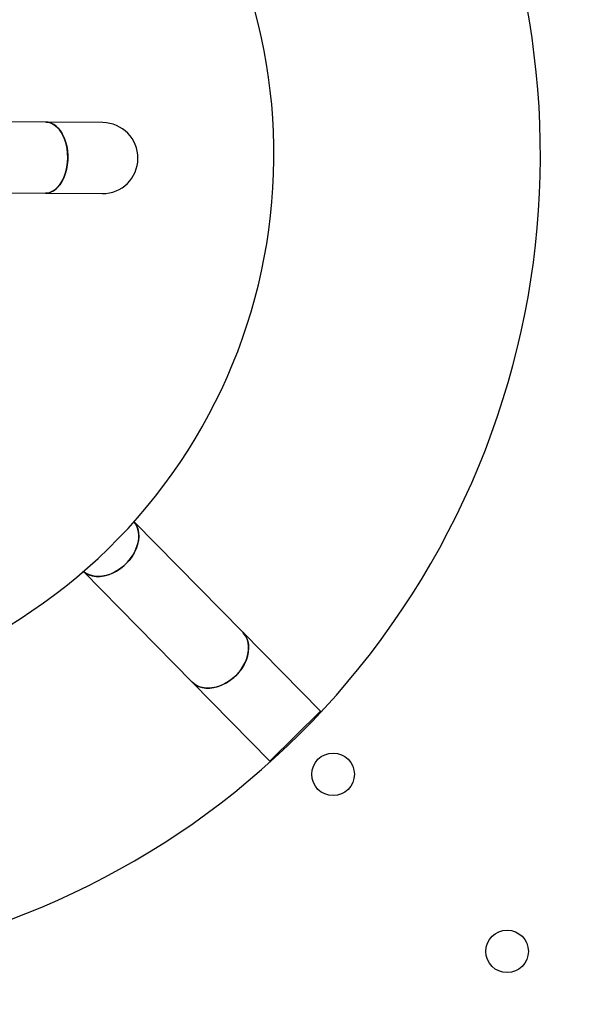
# Model space of a CAD drawing. Units: millimetres. Extents: x 37 to 56.9, y 35.8 to 60.5.
# Drawn here: x 53.4 to 53.7, y 39.3 to 39.8 of the extents above; entities that cross this region are included whole.
import ezdxf

# ---------------------------------------------------------------- set-up
doc = ezdxf.new("R2010")
doc.units = ezdxf.units.MM

# ---------------------------------------------------------------- blocks, each defined once
blk = doc.blocks.new('aa')
at = {"color": 7, "linetype": 'Continuous', "lineweight": 25}
for p, q in [((53.4142790494728, 39.7712312001013), (53.36764189013738, 39.77161895730316)), ((53.44628459822866, 39.77096509508533), (53.4142790494728, 39.7712312001013)), ((53.36730933438526, 39.73162110420114), (53.41394649372069, 39.73123334699928)), ((53.41394649372069, 39.73123334699928), (53.44595204247655, 39.73096724198331)), ((53.5251366052056, 39.48395691895664), (53.46390939478407, 39.54621079307184)), ((53.43539148920286, 39.51816319233022), (53.49661869962441, 39.45590931821503)), ((53.56889057677701, 39.43946927662422), (53.5251366052056, 39.48395691895665)), ((53.49661869962441, 39.45590931821503), (53.54037267119581, 39.41142167588259)), ((53.54037267119581, 39.41142167588259), (53.56889057677701, 39.43946927662422)), ((53.56889057677701, 39.43946927662422), (53.55463162398641, 39.42544547625342)), ((53.569240896353, 39.43911308285622), (53.56889057677701, 39.43946927662421)), ((53.55463162398641, 39.42544547625342), (53.54037267119582, 39.41142167588259)), ((53.54037267119581, 39.41142167588259), (53.54071263496642, 39.41107601156712))]:
    blk.add_line(p, q, dxfattribs=at)
at = {"color": 7, "linetype": 'Continuous', "lineweight": 25, "flags": 128}
for points in [[(53.4142790494728, 39.7712312001013), (53.41469558154084, 39.77121656801407), (53.41635056245271, 39.77093537761289), (53.41796560993374, 39.77030258485293), (53.41951190342338, 39.769329481936), (53.42096184927766, 39.76803343390669), (53.42228957317847, 39.7664375687728), (53.42347138186135, 39.76457036478543), (53.42448618592233, 39.762465142244), (53.42531587615893, 39.76015946889461), (53.42594564672921, 39.75769448953281), (53.42636425936243, 39.75511419177371), (53.42656424390622, 39.75246462109196), (53.42654203163167, 39.74979305913912), (53.42629801891734, 39.74714718000156), (53.4258365601759, 39.74457419945513), (53.42516589014953, 39.74212003239867), (53.42429797696073, 39.73982847350145), (53.42324830854091, 39.73774041568625), (53.4220356162479, 39.73589312039427), (53.42068154060439, 39.73431955265373), (53.41921024512233, 39.73304779281827), (53.41764798510445, 39.73210053547227), (53.41602263911776, 39.73149468444552), (53.41436321149992, 39.73124105116393), (53.41394649372069, 39.73123334699928)], [(53.42658098079343, 39.75112860861917), (53.42649189572103, 39.75379512960147), (53.42618190488537, 39.75641591635683), (53.42565654008024, 39.75894420088349), (53.42492517645305, 39.76133486588421), (53.42400086520504, 39.76354524988538), (53.42290010069236, 39.76553590853216), (53.42164252608377, 39.76727131847382), (53.42025058282799, 39.76872051127886), (53.41874911018537, 39.76985762606732), (53.41716490197081, 39.77066237099888), (53.41552622841742, 39.77112038538115), (53.4142790494728, 39.7712312001013)], [(53.41394649372069, 39.73123334699928), (53.41519534282179, 39.73132340889347), (53.41684140548176, 39.73175411286188), (53.41843877560542, 39.73253240506922), (53.41995894808505, 39.73364439687262), (53.42137479540676, 39.735070244752), (53.42266105174154, 39.73678450441815), (53.42379476381461, 39.73875658486675), (53.42475570050719, 39.74095129427548), (53.42552671388123, 39.7433294680029), (53.4260940451848, 39.74584866748255), (53.42644757037735, 39.74846393754001), (53.42658098079343, 39.75112860861917)], [(53.43542375886793, 39.51819107479255), (53.43663314493435, 39.51729801850452), (53.43841251589081, 39.51637206855811), (53.44038048356597, 39.51574048093036), (53.44250192953004, 39.51541452631741), (53.44473899652953, 39.51540002138709), (53.44705176405084, 39.5156972249802), (53.44939896070277, 39.51630083349158), (53.45173870070546, 39.51720007551306), (53.45402923134311, 39.51837890404944), (53.45622967804225, 39.51981628287758), (53.4583007737794, 39.52148656193823), (53.46020555980206, 39.523359935062), (53.46191004515855, 39.5254029718611), (53.46338381326727, 39.52757921429546), (53.46460056470143, 39.52984982726726), (53.46553858650284, 39.53217429163425), (53.46618113965026, 39.53451112727471), (53.46651675776754, 39.53681863330131), (53.46653945174142, 39.53905563221431), (53.4662488165974, 39.54118220471513), (53.46565003872652, 39.5431604020671), (53.46475380333406, 39.54495492329161), (53.46388097961155, 39.54617899148448)], [(53.46388097961943, 39.5461789914749), (53.46419893681403, 39.54577315397567), (53.46523822515337, 39.54408270747956), (53.46598740479411, 39.54219212629407), (53.46643310660781, 39.54013514788521), (53.46656737703504, 39.53794847908145), (53.46638782001685, 39.5356711410394), (53.46589763975247, 39.53334377291034), (53.46510558352036, 39.53100790663369), (53.4640257855827, 39.5287052257985), (53.46267751495931, 39.52647682179881), (53.46108483157138, 39.5243624605568), (53.45927615689173, 39.52239987289892)], [(53.45927615689173, 39.52239987289892), (53.45728376676284, 39.52062408124841), (53.45514321543376, 39.51906677464936), (53.45289270109367, 39.5177557432749), (53.4505723842243, 39.516714382511), (53.44822367093515, 39.51596127546513), (53.44588847407049, 39.51550986135037), (53.4436084652737, 39.5153681956623), (53.44142433135578, 39.51553880642848), (53.43937504823823, 39.51601864909576), (53.43749718542684, 39.51679916086033), (53.43582425342794, 39.51786641347131), (53.43542375887728, 39.5181910747846)], [(53.49661869962441, 39.45590931821503), (53.49697067127118, 39.45556737230893), (53.49852969259207, 39.45436358364263), (53.50030906354853, 39.45343763369623), (53.50227703122368, 39.45280604606846), (53.50439847718776, 39.45248009145553), (53.50663554418725, 39.45246558652519), (53.50894831170856, 39.4527627901183), (53.51129550836049, 39.45336639862968), (53.51363524836317, 39.45426564065116), (53.51592577900084, 39.45544446918755), (53.51812622569997, 39.45688184801568), (53.52019732143713, 39.45855212707635), (53.52210210745979, 39.46042550020012), (53.52380659281627, 39.46246853699921), (53.52528036092498, 39.46464477943356), (53.52649711235915, 39.46691539240537), (53.52743513416057, 39.46923985677235), (53.52807768730798, 39.47157669241282), (53.52841330542526, 39.47388419843941), (53.52843599939914, 39.47612119735241), (53.52814536425512, 39.47824776985323), (53.52754658638425, 39.4802259672052), (53.52665035099179, 39.48202048842973), (53.52547265141956, 39.48359931025301), (53.5251366052056, 39.48395691895665)], [(53.5251366052056, 39.48395691895664), (53.52609548447175, 39.48283871911379), (53.5271347728111, 39.48114827261767), (53.52788395245184, 39.47925769143217), (53.52832965426553, 39.47720071302332), (53.52846392469277, 39.47501404421956), (53.52828436767457, 39.4727367061775), (53.52779418741019, 39.47040933804844), (53.52700213117808, 39.4680734717718), (53.52592233324042, 39.46577079093662), (53.52457406261703, 39.46354238693692), (53.52298137922912, 39.46142802569491), (53.52117270454946, 39.45946543803703)], [(53.52117270454946, 39.45946543803703), (53.51918031442057, 39.45768964638653), (53.51703976309149, 39.45613233978747), (53.5147892487514, 39.45482130841302), (53.51246893188203, 39.4537799476491), (53.51012021859287, 39.45302684060323), (53.50778502172821, 39.45257542648848), (53.50550501293142, 39.4524337608004), (53.5033208790135, 39.45260437156659), (53.50127159589596, 39.45308421423385), (53.49939373308455, 39.45386472599844), (53.49772080108568, 39.45493197860942), (53.49661869962441, 39.45590931821503)]]:
    blk.add_lwpolyline(points, dxfattribs=at)
at = {"color": 7, "linetype": 'Continuous', "lineweight": 25}
for centre, radius in [((53.57602319723533, 39.40393718868731), 0.01199977067067984), ((53.67407082066288, 39.30424549331404), 0.01199977067067981)]:
    blk.add_circle(centre, radius, dxfattribs=at)
for centre, radius, start, end in [((53.23285536276647, 39.75285929429202), 0.7399858580252978, 242.8519779660811, 50.36812411047217), ((53.23285536276647, 39.75285929429202), 0.4599912090427519, 251.025357965544, 48.89736343286132), ((53.23273438862481, 39.75274031510465), 0.3099940756592494, 359.5236343975764, 175.8245633188774), ((53.4461183203526, 39.75096616853432), 0.01999961778446737, 269.5236343820562, 89.52363438205616), ((53.23273438862481, 39.75274031510465), 0.3099940756592494, 266.2187880287154, 359.5236343975764)]:
    blk.add_arc(centre, radius, start, end, dxfattribs=at)

msp = doc.modelspace()

# ---------------------------------------------------------------- block references
msp.add_blockref('aa', (0, 0))

doc.saveas('drawing.dxf')
